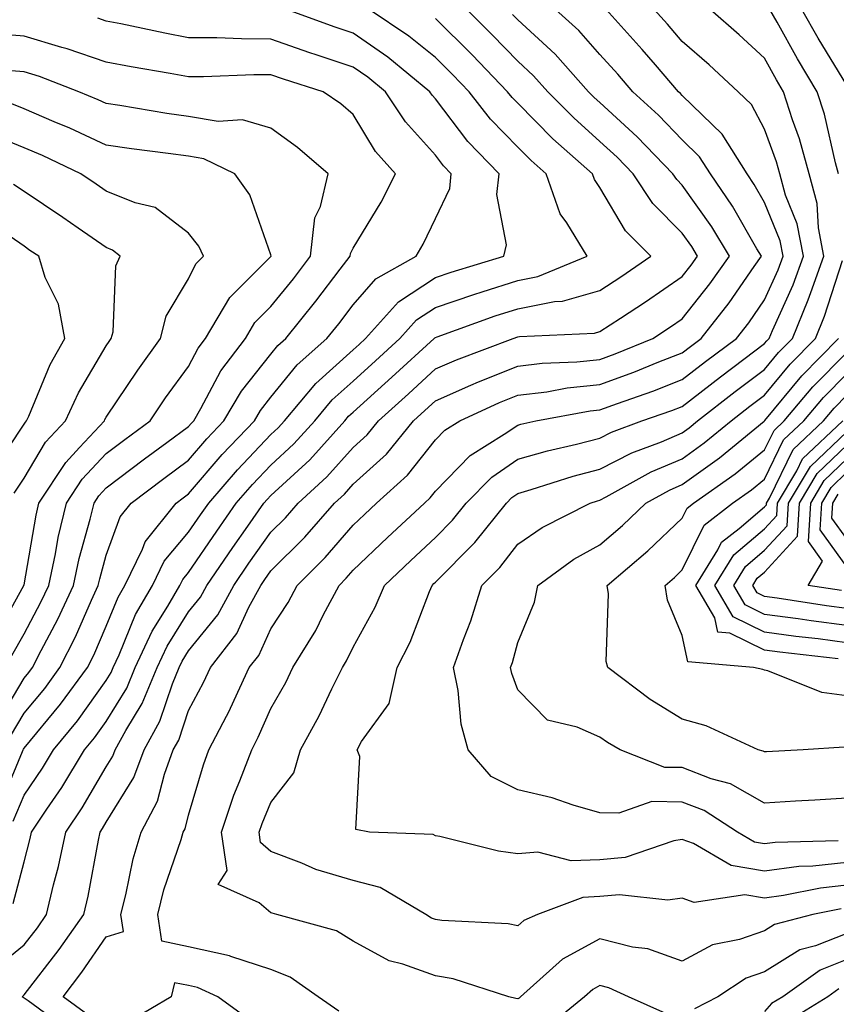
# Model space of a CAD drawing. Units: inches. Extents: x 1039763 to 1042403, y 7229258 to 7231898.
# Drawn here: x 1040728 to 1040827, y 7230861 to 7230981 of the extents above; entities that cross this region are included whole.
import ezdxf

# ---------------------------------------------------------------- set-up
doc = ezdxf.new("R2010")
doc.units = ezdxf.units.IN
doc.header["$MEASUREMENT"] = 0
doc.layers.add('Contour_10397229', color=7, linetype='Continuous', true_color=0x428a0b)

msp = doc.modelspace()

# ---------------------------------------------------------------- linework, layer by layer
at = {"layer": 'Contour_10397229'}
for points in [[(1040726.72, 7230873.26, 2955), (1040728.05, 7230878.31, 2955), (1040728.81, 7230881.16, 2955), (1040728.97, 7230881.92, 2955), (1040730.84, 7230884.71, 2955), (1040732.64, 7230887.33, 2955), (1040735.41, 7230891.92, 2955), (1040736.6, 7230893.37, 2955), (1040738.05, 7230895.39, 2955), (1040740.53, 7230899.44, 2955), (1040741.57, 7230901.92, 2955), (1040743.62, 7230906.35, 2955), (1040745.51, 7230909.38, 2955), (1040746.98, 7230911.92, 2955), (1040747.33, 7230912.64, 2955), (1040748.05, 7230913.48, 2955), (1040751.47, 7230918.51, 2955), (1040753.85, 7230921.92, 2955), (1040755.8, 7230924.17, 2955), (1040758.05, 7230926.54, 2955), (1040760.84, 7230929.13, 2955), (1040763.38, 7230931.92, 2955), (1040765.51, 7230934.47, 2955), (1040768.05, 7230936.74, 2955), (1040770.76, 7230939.21, 2955), (1040773.73, 7230941.92, 2955), (1040775.76, 7230944.2, 2955), (1040778.05, 7230945.69, 2955), (1040782.7, 7230947.27, 2955), (1040783.71, 7230947.58, 2955), (1040788.05, 7230948.98, 2955), (1040790.51, 7230949.46, 2955), (1040796.49, 7230951.92, 2955), (1040794.01, 7230955.97, 2955), (1040793.21, 7230957.08, 2955), (1040791.51, 7230961.92, 2955), (1040789.69, 7230963.55, 2955), (1040788.05, 7230965.2, 2955), (1040784.73, 7230968.6, 2955), (1040782.13, 7230971.92, 2955), (1040780.14, 7230974.01, 2955), (1040778.05, 7230976.08, 2955), (1040774.81, 7230978.68, 2955), (1040770, 7230981.92, 2955)], [(1040726.72, 7230883.25, 2956), (1040728.05, 7230886.41, 2956), (1040730.3, 7230889.68, 2956), (1040731.64, 7230891.92, 2956), (1040734.53, 7230895.44, 2956), (1040738.05, 7230900.35, 2956), (1040738.66, 7230901.32, 2956), (1040738.89, 7230901.92, 2956), (1040739.63, 7230903.49, 2956), (1040741.59, 7230908.38, 2956), (1040743.66, 7230911.92, 2956), (1040745.08, 7230914.88, 2956), (1040748.05, 7230918.38, 2956), (1040749.48, 7230920.48, 2956), (1040750.49, 7230921.92, 2956), (1040753.99, 7230925.97, 2956), (1040758.05, 7230930.24, 2956), (1040758.93, 7230931.05, 2956), (1040759.71, 7230931.92, 2956), (1040763.5, 7230936.46, 2956), (1040768.05, 7230940.54, 2956), (1040768.77, 7230941.2, 2956), (1040769.57, 7230941.92, 2956), (1040773.58, 7230946.39, 2956), (1040778.05, 7230949.32, 2956), (1040779.98, 7230949.98, 2956), (1040786.37, 7230951.92, 2956), (1040786.68, 7230953.3, 2956), (1040785.53, 7230959.41, 2956), (1040785.8, 7230961.92, 2956), (1040781.98, 7230965.86, 2956), (1040778.05, 7230971.06, 2956), (1040777.64, 7230971.51, 2956), (1040777.37, 7230971.92, 2956), (1040772.25, 7230976.12, 2956), (1040768.05, 7230979.04, 2956), (1040765.88, 7230979.75, 2956), (1040759.96, 7230981.92, 2956)], [(1040733.73, 7230857.6, 2953), (1040728.54, 7230861.43, 2953), (1040728.05, 7230861.75, 2953), (1040727.95, 7230861.81, 2953), (1040727.84, 7230861.92, 2953), (1040727.93, 7230862.04, 2953), (1040728.05, 7230862.13, 2953), (1040732.33, 7230867.64, 2953), (1040735.32, 7230871.92, 2953), (1040735.84, 7230874.14, 2953), (1040737.09, 7230880.96, 2953), (1040737.31, 7230881.92, 2953), (1040737.6, 7230882.37, 2953), (1040738.05, 7230883.13, 2953), (1040741.41, 7230888.55, 2953), (1040742.66, 7230891.92, 2953), (1040744.57, 7230895.4, 2953), (1040746.08, 7230899.95, 2953), (1040746.9, 7230901.92, 2953), (1040747.27, 7230902.71, 2953), (1040748.05, 7230903.97, 2953), (1040751.62, 7230908.35, 2953), (1040753.56, 7230911.92, 2953), (1040755.37, 7230914.6, 2953), (1040758.05, 7230918.38, 2953), (1040759.83, 7230920.14, 2953), (1040761.37, 7230921.92, 2953), (1040764.87, 7230925.11, 2953), (1040768.05, 7230928.67, 2953), (1040769.75, 7230930.22, 2953), (1040771.14, 7230931.92, 2953), (1040774.77, 7230935.2, 2953), (1040778.05, 7230938.22, 2953), (1040780.63, 7230939.34, 2953), (1040787.5, 7230941.92, 2953), (1040788.05, 7230942.12, 2953), (1040788.28, 7230942.15, 2953), (1040797.39, 7230942.58, 2953), (1040798.05, 7230942.77, 2953), (1040800.53, 7230944.41, 2953), (1040803.58, 7230946.39, 2953), (1040808.05, 7230949.45, 2953), (1040809.14, 7230950.83, 2953), (1040809.92, 7230951.92, 2953), (1040809.22, 7230953.09, 2953), (1040808.05, 7230954.73, 2953), (1040804.46, 7230958.33, 2953), (1040802.09, 7230961.92, 2953), (1040800.12, 7230963.98, 2953), (1040798.05, 7230965.88, 2953), (1040794.87, 7230968.73, 2953), (1040791.7, 7230971.92, 2953), (1040789.98, 7230973.85, 2953), (1040788.05, 7230975.62, 2953), (1040784.96, 7230978.84, 2953), (1040781.86, 7230981.92, 2953)], [(1040766.31, 7230860.17, 2951), (1040763.81, 7230861.92, 2951), (1040760.41, 7230864.28, 2951), (1040758.05, 7230865.23, 2951), (1040753.17, 7230866.81, 2951), (1040753.01, 7230866.88, 2951), (1040748.05, 7230867.97, 2951), (1040744.79, 7230868.66, 2951), (1040744.3, 7230871.92, 2951), (1040745.06, 7230874.91, 2951), (1040747.13, 7230881.01, 2951), (1040747.41, 7230881.92, 2951), (1040747.62, 7230882.34, 2951), (1040748.05, 7230884, 2951), (1040749.85, 7230890.12, 2951), (1040750.53, 7230891.92, 2951), (1040753.09, 7230896.88, 2951), (1040753.15, 7230897.01, 2951), (1040755.43, 7230901.92, 2951), (1040756.59, 7230903.39, 2951), (1040758.05, 7230906.63, 2951), (1040760.14, 7230909.83, 2951), (1040761.23, 7230911.92, 2951), (1040764.65, 7230915.32, 2951), (1040768.05, 7230919.24, 2951), (1040769.42, 7230920.54, 2951), (1040770.9, 7230921.92, 2951), (1040774.67, 7230925.3, 2951), (1040778.05, 7230929.62, 2951), (1040779.18, 7230930.79, 2951), (1040781, 7230931.92, 2951), (1040785.82, 7230934.14, 2951), (1040788.05, 7230935.03, 2951), (1040791.59, 7230935.46, 2951), (1040794.07, 7230935.91, 2951), (1040798.05, 7230936.32, 2951), (1040802.15, 7230937.82, 2951), (1040805.2, 7230939.07, 2951), (1040808.05, 7230940.18, 2951), (1040809.03, 7230940.94, 2951), (1040810.34, 7230941.92, 2951), (1040813.73, 7230946.25, 2951), (1040816.8, 7230950.67, 2951), (1040817.68, 7230951.92, 2951), (1040817.13, 7230952.84, 2951), (1040814.14, 7230958.02, 2951), (1040811.47, 7230961.92, 2951), (1040810.16, 7230964.02, 2951), (1040808.05, 7230966.06, 2951), (1040805.18, 7230969.06, 2951), (1040802.03, 7230971.92, 2951), (1040800.2, 7230974.07, 2951), (1040798.05, 7230976.44, 2951), (1040795.49, 7230979.36, 2951), (1040792.66, 7230981.92, 2951)], [(1040827.35, 7230872.61, 2950), (1040823.93, 7230871.92, 2950), (1040819.26, 7230870.7, 2950), (1040818.05, 7230869.94, 2950), (1040815.02, 7230868.89, 2950), (1040811.74, 7230868.24, 2950), (1040808.05, 7230866.23, 2950), (1040803.85, 7230867.72, 2950), (1040802, 7230867.96, 2950), (1040798.05, 7230868.97, 2950), (1040793.48, 7230866.48, 2950), (1040788.4, 7230861.92, 2950), (1040788.21, 7230861.76, 2950), (1040788.05, 7230861.67, 2950), (1040787.84, 7230861.71, 2950), (1040786.96, 7230861.92, 2950), (1040780.22, 7230864.1, 2950), (1040778.05, 7230864.45, 2950), (1040774.09, 7230865.88, 2950), (1040772.41, 7230866.27, 2950), (1040768.05, 7230868.68, 2950), (1040766.04, 7230869.92, 2950), (1040758.79, 7230871.92, 2950), (1040758.19, 7230872.06, 2950), (1040758.05, 7230872.11, 2950), (1040756.62, 7230873.35, 2950), (1040751.66, 7230875.54, 2950), (1040752.72, 7230877.25, 2950), (1040752.05, 7230881.92, 2950), (1040753.56, 7230886.41, 2950), (1040754.28, 7230888.16, 2950), (1040755.73, 7230891.92, 2950), (1040756.51, 7230893.45, 2950), (1040758.05, 7230896.94, 2950), (1040759.85, 7230900.13, 2950), (1040760.73, 7230901.92, 2950), (1040763.52, 7230906.44, 2950), (1040764.42, 7230908.3, 2950), (1040766.33, 7230911.92, 2950), (1040767.19, 7230912.78, 2950), (1040768.05, 7230913.78, 2950), (1040772.23, 7230917.73, 2950), (1040776.72, 7230921.92, 2950), (1040777.42, 7230922.55, 2950), (1040778.05, 7230923.36, 2950), (1040782.27, 7230927.71, 2950), (1040786.41, 7230930.29, 2950), (1040788.05, 7230931.4, 2950), (1040788.44, 7230931.52, 2950), (1040790.26, 7230931.92, 2950), (1040796.84, 7230933.14, 2950), (1040798.05, 7230933.27, 2950), (1040800.18, 7230934.04, 2950), (1040804.46, 7230935.52, 2950), (1040808.05, 7230936.93, 2950), (1040810.86, 7230939.12, 2950), (1040814.63, 7230941.92, 2950), (1040816.14, 7230943.84, 2950), (1040818.05, 7230946.61, 2950), (1040819.69, 7230950.27, 2950), (1040820.3, 7230951.92, 2950), (1040819.94, 7230953.8, 2950), (1040818.05, 7230958.46, 2950), (1040816.78, 7230960.66, 2950), (1040815.92, 7230961.92, 2950), (1040812.89, 7230966.76, 2950), (1040808.05, 7230971.46, 2950), (1040807.82, 7230971.7, 2950), (1040807.58, 7230971.92, 2950), (1040804.79, 7230975.18, 2950), (1040803.19, 7230977.06, 2950), (1040798.81, 7230981.92, 2950)], [(1040828.05, 7230875.46, 2949), (1040824.85, 7230875.11, 2949), (1040820.34, 7230874.21, 2949), (1040818.05, 7230873.91, 2949), (1040815.67, 7230874.29, 2949), (1040809.51, 7230873.39, 2949), (1040808.05, 7230873.91, 2949), (1040806.31, 7230873.65, 2949), (1040800.43, 7230874.31, 2949), (1040798.05, 7230874.09, 2949), (1040795.98, 7230873.99, 2949), (1040790.47, 7230871.92, 2949), (1040788.79, 7230871.18, 2949), (1040788.05, 7230870.53, 2949), (1040786.9, 7230870.78, 2949), (1040778.81, 7230871.17, 2949), (1040778.05, 7230871.3, 2949), (1040777.58, 7230871.46, 2949), (1040776.88, 7230871.92, 2949), (1040771.35, 7230875.21, 2949), (1040768.05, 7230876.03, 2949), (1040763.52, 7230877.39, 2949), (1040761.82, 7230878.16, 2949), (1040758.05, 7230879.58, 2949), (1040756.8, 7230880.67, 2949), (1040756.62, 7230881.92, 2949), (1040756.98, 7230882.99, 2949), (1040758.05, 7230885.54, 2949), (1040760.86, 7230889.12, 2949), (1040761.66, 7230891.92, 2949), (1040763.91, 7230896.06, 2949), (1040765.45, 7230899.33, 2949), (1040766.74, 7230901.92, 2949), (1040767.25, 7230902.73, 2949), (1040768.05, 7230904.39, 2949), (1040770.73, 7230909.25, 2949), (1040771.86, 7230911.92, 2949), (1040775.04, 7230914.93, 2949), (1040778.05, 7230917.74, 2949), (1040780.14, 7230919.83, 2949), (1040781.8, 7230921.92, 2949), (1040784.89, 7230925.08, 2949), (1040788.05, 7230927.25, 2949), (1040791.68, 7230928.29, 2949), (1040795.2, 7230929.07, 2949), (1040798.05, 7230929.81, 2949), (1040799.46, 7230930.52, 2949), (1040803.15, 7230931.92, 2949), (1040806.78, 7230933.18, 2949), (1040808.05, 7230933.67, 2949), (1040812.68, 7230937.28, 2949), (1040815.55, 7230939.42, 2949), (1040818.05, 7230941.3, 2949), (1040818.34, 7230941.64, 2949), (1040818.62, 7230941.92, 2949), (1040819.01, 7230942.88, 2949), (1040821.51, 7230948.45, 2949), (1040822.78, 7230951.92, 2949), (1040822.01, 7230955.88, 2949), (1040820.61, 7230959.36, 2949), (1040819.91, 7230961.92, 2949), (1040819.51, 7230963.38, 2949), (1040818.05, 7230967.38, 2949), (1040816.47, 7230970.35, 2949), (1040814.83, 7230971.92, 2949), (1040811.33, 7230975.19, 2949), (1040808.05, 7230978.03, 2949), (1040806.27, 7230980.13, 2949), (1040804.65, 7230981.92, 2949)], [(1040828.05, 7230878.23, 2948), (1040823.91, 7230877.79, 2948), (1040822.23, 7230877.74, 2948), (1040818.05, 7230877.2, 2948), (1040813.99, 7230877.86, 2948), (1040809.4, 7230880.56, 2948), (1040808.05, 7230881.04, 2948), (1040807.01, 7230880.88, 2948), (1040801.12, 7230878.86, 2948), (1040798.05, 7230878.57, 2948), (1040794.55, 7230878.42, 2948), (1040790.49, 7230879.48, 2948), (1040788.05, 7230879.27, 2948), (1040785.73, 7230879.61, 2948), (1040778.58, 7230881.4, 2948), (1040778.05, 7230881.49, 2948), (1040777.76, 7230881.62, 2948), (1040770.02, 7230881.92, 2948), (1040768.38, 7230882.24, 2948), (1040768.87, 7230891.11, 2948), (1040768.52, 7230891.92, 2948), (1040769.07, 7230892.93, 2948), (1040772.42, 7230897.54, 2948), (1040773.4, 7230901.92, 2948), (1040774.96, 7230905.01, 2948), (1040777.31, 7230911.19, 2948), (1040777.64, 7230911.92, 2948), (1040777.85, 7230912.13, 2948), (1040778.05, 7230912.31, 2948), (1040782.85, 7230917.13, 2948), (1040786.68, 7230921.92, 2948), (1040787.35, 7230922.61, 2948), (1040788.05, 7230923.09, 2948), (1040789.69, 7230923.56, 2948), (1040794.77, 7230925.2, 2948), (1040798.05, 7230926.05, 2948), (1040801.94, 7230928.03, 2948), (1040805.51, 7230929.38, 2948), (1040808.05, 7230930.46, 2948), (1040808.89, 7230931.07, 2948), (1040809.92, 7230931.92, 2948), (1040814.48, 7230935.49, 2948), (1040818.05, 7230938.17, 2948), (1040819.75, 7230940.22, 2948), (1040821.43, 7230941.92, 2948), (1040823.36, 7230946.61, 2948), (1040823.66, 7230947.53, 2948), (1040825.24, 7230951.92, 2948), (1040824.59, 7230955.39, 2948), (1040824.46, 7230958.34, 2948), (1040823.48, 7230961.92, 2948), (1040822.31, 7230966.18, 2948), (1040821.45, 7230968.52, 2948), (1040820.37, 7230971.92, 2948), (1040819.5, 7230973.37, 2948), (1040818.05, 7230975.99, 2948), (1040814.98, 7230978.85, 2948), (1040811.43, 7230981.92, 2948)], [(1040827.05, 7230961.92, 2947), (1040826.68, 7230963.29, 2947), (1040825.34, 7230969.2, 2947), (1040824.46, 7230971.92, 2947), (1040822.05, 7230975.92, 2947), (1040819.59, 7230980.37, 2947), (1040818.71, 7230981.92, 2947)], [(1040828.05, 7230972.72, 2946), (1040824.55, 7230978.42, 2946), (1040822.58, 7230981.92, 2946)], [(1040724.55, 7230865.41, 2954), (1040728.05, 7230868.23, 2954), (1040729.67, 7230870.31, 2954), (1040730.78, 7230871.92, 2954), (1040731.64, 7230875.5, 2954), (1040732.23, 7230877.74, 2954), (1040733.15, 7230881.92, 2954), (1040735.1, 7230884.86, 2954), (1040738.05, 7230889.88, 2954), (1040738.83, 7230891.14, 2954), (1040739.12, 7230891.92, 2954), (1040740.43, 7230894.29, 2954), (1040742.42, 7230897.55, 2954), (1040744.22, 7230901.92, 2954), (1040745.43, 7230904.54, 2954), (1040748.05, 7230908.71, 2954), (1040749.5, 7230910.47, 2954), (1040750.28, 7230911.92, 2954), (1040753.42, 7230916.54, 2954), (1040755.26, 7230919.13, 2954), (1040757.21, 7230921.92, 2954), (1040757.6, 7230922.37, 2954), (1040758.05, 7230922.84, 2954), (1040762.78, 7230927.19, 2954), (1040767.05, 7230931.92, 2954), (1040767.5, 7230932.47, 2954), (1040768.05, 7230932.96, 2954), (1040772.76, 7230937.21, 2954), (1040777.89, 7230941.92, 2954), (1040777.97, 7230942.01, 2954), (1040778.05, 7230942.06, 2954), (1040778.26, 7230942.13, 2954), (1040785.32, 7230944.66, 2954), (1040788.05, 7230945.54, 2954), (1040792.54, 7230946.42, 2954), (1040793.5, 7230946.46, 2954), (1040798.05, 7230947.74, 2954), (1040800.57, 7230949.4, 2954), (1040804.24, 7230951.92, 2954), (1040801.14, 7230955.02, 2954), (1040798.05, 7230960.29, 2954), (1040797.37, 7230961.24, 2954), (1040797.13, 7230961.92, 2954), (1040792.33, 7230966.2, 2954), (1040788.05, 7230970.51, 2954), (1040787.37, 7230971.23, 2954), (1040786.82, 7230971.92, 2954), (1040782.52, 7230976.4, 2954), (1040778.05, 7230980.84, 2954)], [(1040725.02, 7230884.95, 2957), (1040727.85, 7230891.72, 2957), (1040727.95, 7230891.92, 2957), (1040727.97, 7230891.99, 2957), (1040728.05, 7230892.12, 2957), (1040732.5, 7230897.47, 2957), (1040735.76, 7230901.92, 2957), (1040736.55, 7230903.43, 2957), (1040738.05, 7230906.94, 2957), (1040739.48, 7230910.48, 2957), (1040740.32, 7230911.92, 2957), (1040742.46, 7230916.33, 2957), (1040742.78, 7230917.19, 2957), (1040746.55, 7230921.92, 2957), (1040747.41, 7230922.56, 2957), (1040748.05, 7230923.04, 2957), (1040752.15, 7230927.82, 2957), (1040756.04, 7230931.92, 2957), (1040756.78, 7230933.19, 2957), (1040758.05, 7230934.78, 2957), (1040761.23, 7230938.73, 2957), (1040764.87, 7230941.92, 2957), (1040766.29, 7230943.69, 2957), (1040768.05, 7230946, 2957), (1040770.8, 7230949.18, 2957), (1040775.71, 7230951.92, 2957), (1040776.57, 7230953.4, 2957), (1040778.05, 7230956.53, 2957), (1040779.79, 7230960.17, 2957), (1040779.98, 7230961.92, 2957), (1040779.03, 7230962.91, 2957), (1040778.05, 7230964.2, 2957), (1040774.4, 7230968.26, 2957), (1040771.98, 7230971.92, 2957), (1040769.83, 7230973.69, 2957), (1040768.05, 7230974.92, 2957), (1040763.56, 7230976.41, 2957), (1040762.78, 7230976.66, 2957), (1040758.05, 7230978.31, 2957), (1040754.46, 7230978.33, 2957), (1040751.49, 7230978.47, 2957), (1040748.05, 7230978.48, 2957), (1040745.16, 7230979.02, 2957), (1040739.81, 7230980.16, 2957), (1040738.05, 7230980.5, 2957), (1040737, 7230980.87, 2957)], [(1040735.82, 7230859.7, 2952), (1040732.82, 7230861.92, 2952), (1040735.08, 7230864.89, 2952), (1040738.05, 7230869.21, 2952), (1040740.12, 7230869.84, 2952), (1040739.83, 7230871.92, 2952), (1040740.41, 7230874.29, 2952), (1040741.31, 7230878.66, 2952), (1040742.27, 7230881.92, 2952), (1040744.28, 7230885.69, 2952), (1040745.12, 7230888.99, 2952), (1040746.19, 7230891.92, 2952), (1040746.86, 7230893.11, 2952), (1040748.05, 7230896.71, 2952), (1040749.87, 7230900.1, 2952), (1040750.73, 7230901.92, 2952), (1040753.93, 7230906.05, 2952), (1040755.39, 7230909.25, 2952), (1040756.82, 7230911.92, 2952), (1040757.33, 7230912.65, 2952), (1040758.05, 7230913.68, 2952), (1040762.19, 7230917.79, 2952), (1040765.78, 7230921.92, 2952), (1040766.98, 7230923, 2952), (1040768.05, 7230924.21, 2952), (1040772.09, 7230927.88, 2952), (1040775.37, 7230931.92, 2952), (1040776.78, 7230933.19, 2952), (1040778.05, 7230934.36, 2952), (1040782.37, 7230936.25, 2952), (1040783.3, 7230936.67, 2952), (1040788.05, 7230938.57, 2952), (1040791.04, 7230938.93, 2952), (1040795.22, 7230939.09, 2952), (1040798.05, 7230939.38, 2952), (1040799.91, 7230940.06, 2952), (1040804.46, 7230941.92, 2952), (1040806.62, 7230943.35, 2952), (1040808.05, 7230944.31, 2952), (1040811.41, 7230948.55, 2952), (1040813.81, 7230951.92, 2952), (1040811.64, 7230955.51, 2952), (1040808.05, 7230960.56, 2952), (1040807.37, 7230961.24, 2952), (1040806.92, 7230961.92, 2952), (1040802.58, 7230966.45, 2952), (1040798.05, 7230970.59, 2952), (1040797.35, 7230971.23, 2952), (1040796.66, 7230971.92, 2952), (1040792.62, 7230976.48, 2952), (1040788.05, 7230980.64, 2952), (1040787.42, 7230981.3, 2952)], [(1040726.39, 7230893.59, 2958), (1040728.05, 7230896.37, 2958), (1040730.57, 7230899.4, 2958), (1040732.41, 7230901.92, 2958), (1040734.32, 7230905.65, 2958), (1040736.25, 7230910.12, 2958), (1040737.07, 7230911.92, 2958), (1040737.25, 7230912.72, 2958), (1040738.05, 7230915.59, 2958), (1040739.73, 7230920.23, 2958), (1040741.08, 7230921.92, 2958), (1040745.04, 7230924.92, 2958), (1040748.05, 7230927.13, 2958), (1040750.26, 7230929.71, 2958), (1040752.35, 7230931.92, 2958), (1040754.46, 7230935.51, 2958), (1040758.05, 7230940.02, 2958), (1040758.91, 7230941.07, 2958), (1040759.87, 7230941.92, 2958), (1040763.5, 7230946.46, 2958), (1040766.47, 7230950.34, 2958), (1040767.68, 7230951.92, 2958), (1040767.72, 7230952.25, 2958), (1040768.05, 7230952.89, 2958), (1040771.47, 7230958.5, 2958), (1040773.21, 7230961.92, 2958), (1040770.78, 7230964.65, 2958), (1040768.05, 7230969.16, 2958), (1040766.57, 7230970.44, 2958), (1040764.42, 7230971.92, 2958), (1040759.57, 7230973.45, 2958), (1040758.05, 7230973.98, 2958), (1040755.98, 7230973.99, 2958), (1040749.85, 7230973.72, 2958), (1040748.05, 7230973.73, 2958), (1040745.82, 7230974.14, 2958), (1040741.06, 7230974.93, 2958), (1040738.05, 7230975.51, 2958), (1040733.28, 7230977.15, 2958), (1040732.66, 7230977.3, 2958), (1040728.05, 7230978.68, 2958), (1040725.04, 7230978.92, 2958)], [(1040724.79, 7230895.18, 2959), (1040728.05, 7230900.64, 2959), (1040728.64, 7230901.33, 2959), (1040729.07, 7230901.92, 2959), (1040730.12, 7230903.99, 2959), (1040732.17, 7230907.8, 2959), (1040734.07, 7230911.92, 2959), (1040734.77, 7230915.2, 2959), (1040736.1, 7230919.97, 2959), (1040736.57, 7230921.92, 2959), (1040737.15, 7230922.82, 2959), (1040738.05, 7230923.78, 2959), (1040742.7, 7230927.28, 2959), (1040745.41, 7230929.28, 2959), (1040748.05, 7230931.24, 2959), (1040748.36, 7230931.61, 2959), (1040748.67, 7230931.92, 2959), (1040749.53, 7230933.4, 2959), (1040751.96, 7230938.01, 2959), (1040754.96, 7230941.92, 2959), (1040756.12, 7230943.86, 2959), (1040758.05, 7230945.8, 2959), (1040760.78, 7230949.19, 2959), (1040762.87, 7230951.92, 2959), (1040763.38, 7230956.6, 2959), (1040764.09, 7230957.95, 2959), (1040765, 7230961.92, 2959), (1040761.29, 7230965.16, 2959), (1040758.05, 7230967.49, 2959), (1040754.61, 7230968.49, 2959), (1040751.66, 7230968.31, 2959), (1040748.05, 7230968.91, 2959), (1040745.41, 7230969.29, 2959), (1040739.71, 7230970.25, 2959), (1040738.05, 7230970.5, 2959), (1040737.07, 7230970.95, 2959), (1040734.71, 7230971.92, 2959), (1040729.91, 7230973.79, 2959), (1040728.05, 7230974.34, 2959), (1040725.43, 7230974.55, 2959)], [(1040726.57, 7230903.4, 2960), (1040728.05, 7230906.04, 2960), (1040730.1, 7230909.86, 2960), (1040731.06, 7230911.92, 2960), (1040731.88, 7230915.74, 2960), (1040732.21, 7230917.75, 2960), (1040733.21, 7230921.92, 2960), (1040735.12, 7230924.84, 2960), (1040738.05, 7230927.96, 2960), (1040740.32, 7230929.65, 2960), (1040743.38, 7230931.92, 2960), (1040745.26, 7230934.7, 2960), (1040748.05, 7230938.54, 2960), (1040749.22, 7230940.75, 2960), (1040750.12, 7230941.92, 2960), (1040753.07, 7230946.91, 2960), (1040758.05, 7230951.88, 2960), (1040758.09, 7230951.92, 2960), (1040758.09, 7230951.95, 2960), (1040758.05, 7230952.11, 2960), (1040755.49, 7230959.37, 2960), (1040753.67, 7230961.92, 2960), (1040749.89, 7230963.76, 2960), (1040748.05, 7230964.07, 2960), (1040745.55, 7230964.43, 2960), (1040741.12, 7230964.98, 2960), (1040738.05, 7230965.44, 2960), (1040733.62, 7230967.49, 2960), (1040731.7, 7230968.26, 2960), (1040728.05, 7230969.83, 2960), (1040726.57, 7230970.43, 2960)], [(1040724.46, 7230905.52, 2961), (1040728.03, 7230911.89, 2961), (1040728.03, 7230911.93, 2961), (1040728.05, 7230911.98, 2961), (1040729.51, 7230920.46, 2961), (1040729.85, 7230921.92, 2961), (1040733.11, 7230926.86, 2961), (1040734.81, 7230928.67, 2961), (1040737.82, 7230931.92, 2961), (1040737.89, 7230932.08, 2961), (1040738.05, 7230932.35, 2961), (1040741.88, 7230938.09, 2961), (1040744.63, 7230941.92, 2961), (1040745.32, 7230944.65, 2961), (1040748.05, 7230949.17, 2961), (1040748.95, 7230951.02, 2961), (1040749.85, 7230951.92, 2961), (1040749.28, 7230953.15, 2961), (1040748.05, 7230954.74, 2961), (1040743.99, 7230957.86, 2961), (1040741.57, 7230958.4, 2961), (1040738.05, 7230959.84, 2961), (1040736.82, 7230960.68, 2961), (1040734.94, 7230961.92, 2961), (1040730.3, 7230964.16, 2961), (1040728.05, 7230965.11, 2961), (1040723.19, 7230967.07, 2961)], [(1040726.84, 7230923.14, 2962), (1040728.05, 7230924.95, 2962), (1040730.67, 7230929.31, 2962), (1040733.09, 7230931.92, 2962), (1040734.65, 7230935.31, 2962), (1040738.05, 7230941.02, 2962), (1040738.4, 7230941.56, 2962), (1040738.66, 7230941.92, 2962), (1040738.87, 7230942.74, 2962), (1040739.2, 7230950.77, 2962), (1040739.73, 7230951.92, 2962), (1040738.81, 7230952.68, 2962), (1040738.05, 7230952.99, 2962), (1040734.61, 7230955.35, 2962), (1040732.76, 7230956.64, 2962), (1040728.05, 7230959.78, 2962), (1040726.78, 7230960.66, 2962)], [(1040724.2, 7230925.77, 2963), (1040728.05, 7230931.51, 2963), (1040728.21, 7230931.76, 2963), (1040728.34, 7230931.92, 2963), (1040728.62, 7230932.48, 2963), (1040731.23, 7230938.75, 2963), (1040732.99, 7230941.92, 2963), (1040732.23, 7230946.11, 2963), (1040730.63, 7230949.33, 2963), (1040729.83, 7230951.92, 2963), (1040728.77, 7230952.64, 2963), (1040728.05, 7230953.13, 2963), (1040724.1, 7230955.86, 2963)], [(1040827.01, 7230880.88, 2947), (1040819.32, 7230880.66, 2947), (1040818.05, 7230880.49, 2947), (1040816.82, 7230880.7, 2947), (1040814.75, 7230881.92, 2947), (1040810.71, 7230884.57, 2947), (1040808.05, 7230885.58, 2947), (1040804.34, 7230885.63, 2947), (1040800.34, 7230884.21, 2947), (1040798.05, 7230884.26, 2947), (1040794.77, 7230885.19, 2947), (1040792.25, 7230886.11, 2947), (1040788.05, 7230887.07, 2947), (1040784.81, 7230888.69, 2947), (1040782.01, 7230891.92, 2947), (1040781.17, 7230895.05, 2947), (1040780.82, 7230899.16, 2947), (1040780.26, 7230901.92, 2947), (1040781.47, 7230905.33, 2947), (1040782.37, 7230907.61, 2947), (1040783.69, 7230911.92, 2947), (1040785.86, 7230914.1, 2947), (1040788.05, 7230916.91, 2947), (1040791.02, 7230918.96, 2947), (1040796.86, 7230921.92, 2947), (1040797.76, 7230922.21, 2947), (1040798.05, 7230922.29, 2947), (1040798.79, 7230922.67, 2947), (1040804.28, 7230925.7, 2947), (1040808.05, 7230927.31, 2947), (1040810.73, 7230929.24, 2947), (1040813.99, 7230931.92, 2947), (1040816.27, 7230933.71, 2947), (1040818.05, 7230935.05, 2947), (1040821.16, 7230938.8, 2947), (1040824.24, 7230941.92, 2947), (1040825.35, 7230944.62, 2947), (1040827.52, 7230951.39, 2947)], [(1040828.05, 7230886.04, 2946), (1040824.16, 7230885.82, 2946), (1040821.8, 7230885.67, 2946), (1040818.05, 7230885.46, 2946), (1040813.93, 7230887.8, 2946), (1040811.55, 7230888.42, 2946), (1040808.05, 7230889.77, 2946), (1040805.92, 7230889.79, 2946), (1040800.51, 7230891.92, 2946), (1040798.95, 7230892.82, 2946), (1040798.05, 7230893.46, 2946), (1040795.26, 7230894.7, 2946), (1040791.66, 7230895.53, 2946), (1040788.05, 7230899.24, 2946), (1040787.33, 7230901.2, 2946), (1040787.17, 7230901.92, 2946), (1040787.41, 7230902.56, 2946), (1040788.05, 7230904.99, 2946), (1040790.1, 7230909.87, 2946), (1040790.49, 7230911.92, 2946), (1040794.89, 7230915.09, 2946), (1040798.05, 7230916.85, 2946), (1040800.78, 7230919.19, 2946), (1040803.64, 7230921.92, 2946), (1040806.49, 7230923.49, 2946), (1040808.05, 7230924.17, 2946), (1040812.56, 7230927.41, 2946), (1040818.01, 7230931.89, 2946), (1040818.05, 7230931.91, 2946), (1040818.07, 7230931.95, 2946), (1040822.58, 7230937.4, 2946), (1040827.05, 7230941.92, 2946)], [(1040827.72, 7230892.25, 2945), (1040822.76, 7230891.92, 2945), (1040818.28, 7230891.68, 2945), (1040818.05, 7230891.67, 2945), (1040817.89, 7230891.75, 2945), (1040817.27, 7230891.92, 2945), (1040810.96, 7230894.83, 2945), (1040808.05, 7230895.67, 2945), (1040804.16, 7230898.03, 2945), (1040798.99, 7230901.92, 2945), (1040798.79, 7230902.67, 2945), (1040799.07, 7230910.9, 2945), (1040798.91, 7230911.92, 2945), (1040803.87, 7230916.1, 2945), (1040808.05, 7230920.1, 2945), (1040808.66, 7230921.32, 2945), (1040809.42, 7230921.92, 2945), (1040814.48, 7230925.48, 2945), (1040818.05, 7230928.38, 2945), (1040819.2, 7230930.76, 2945), (1040820.43, 7230931.92, 2945), (1040823.91, 7230936.06, 2945), (1040828.05, 7230940.23, 2945)], [(1040828.05, 7230898.48, 2944), (1040825.02, 7230898.89, 2944), (1040818.44, 7230901.54, 2944), (1040818.05, 7230901.62, 2944), (1040817.84, 7230901.71, 2944), (1040816.7, 7230901.92, 2944), (1040808.73, 7230902.61, 2944), (1040808.05, 7230905.84, 2944), (1040806.25, 7230910.12, 2944), (1040805.96, 7230911.92, 2944), (1040807.09, 7230912.87, 2944), (1040808.05, 7230913.79, 2944), (1040810.73, 7230919.23, 2944), (1040814.16, 7230921.92, 2944), (1040816.45, 7230923.53, 2944), (1040818.05, 7230924.83, 2944), (1040820.35, 7230929.61, 2944), (1040822.82, 7230931.92, 2944), (1040825.2, 7230934.76, 2944), (1040828.05, 7230937.63, 2944)], [(1040826.98, 7230903, 2943), (1040819.91, 7230903.79, 2943), (1040818.05, 7230904.04, 2943), (1040813.85, 7230906.11, 2943), (1040812.37, 7230906.24, 2943), (1040812, 7230907.97, 2943), (1040809.69, 7230911.92, 2943), (1040812.37, 7230916.24, 2943), (1040812.82, 7230917.15, 2943), (1040814.96, 7230918.83, 2943), (1040818.05, 7230921.45, 2943), (1040818.28, 7230921.7, 2943), (1040818.28, 7230921.92, 2943), (1040818.66, 7230922.52, 2943), (1040821.53, 7230928.45, 2943), (1040825.2, 7230931.92, 2943), (1040826.51, 7230933.47, 2943), (1040828.05, 7230935.04, 2943)], [(1040828.05, 7230904.95, 2942), (1040824.57, 7230905.4, 2942), (1040821.84, 7230905.7, 2942), (1040818.05, 7230906.22, 2942), (1040814.24, 7230908.1, 2942), (1040812, 7230911.92, 2942), (1040814.32, 7230915.65, 2942), (1040818.05, 7230918.81, 2942), (1040819.55, 7230920.43, 2942), (1040819.63, 7230921.92, 2942), (1040821.98, 7230925.85, 2942), (1040822.68, 7230927.29, 2942), (1040827.58, 7230931.92, 2942)], [(1040828.05, 7230907.04, 2941), (1040823.73, 7230907.59, 2941), (1040822.13, 7230907.85, 2941), (1040818.05, 7230908.39, 2941), (1040815.69, 7230909.57, 2941), (1040814.32, 7230911.92, 2941), (1040815.75, 7230914.22, 2941), (1040818.05, 7230916.18, 2941), (1040820.8, 7230919.16, 2941), (1040820.98, 7230921.92, 2941), (1040823.62, 7230926.35, 2941), (1040828.05, 7230930.6, 2941)], [(1040828.05, 7230909.12, 2940), (1040825.57, 7230909.44, 2940), (1040819.59, 7230910.37, 2940), (1040818.05, 7230910.58, 2940), (1040817.15, 7230911.02, 2940), (1040816.62, 7230911.92, 2940), (1040817.17, 7230912.8, 2940), (1040818.05, 7230913.54, 2940), (1040822.07, 7230917.89, 2940), (1040822.31, 7230921.92, 2940), (1040824.46, 7230925.51, 2940), (1040828.05, 7230928.95, 2940)], [(1040827.42, 7230911.29, 2939), (1040823.34, 7230911.92, 2939), (1040825.1, 7230914.88, 2939), (1040823.38, 7230917.25, 2939), (1040823.66, 7230921.92, 2939), (1040825.3, 7230924.67, 2939), (1040828.05, 7230927.31, 2939)], [(1040828.05, 7230914.17, 2938), (1040824.81, 7230918.68, 2938), (1040825, 7230921.92, 2938), (1040826.14, 7230923.83, 2938), (1040828.05, 7230925.67, 2938)], [(1040828.05, 7230917.56, 2937), (1040826.23, 7230920.1, 2937), (1040826.33, 7230921.92, 2937), (1040826.98, 7230922.99, 2937)], [(1040828.05, 7230869.62, 2951), (1040824.24, 7230868.11, 2951), (1040822.35, 7230867.61, 2951), (1040818.05, 7230864.93, 2951), (1040815.82, 7230864.16, 2951), (1040812.37, 7230861.92, 2951), (1040809.53, 7230860.44, 2951)], [(1040828.05, 7230866.44, 2952), (1040824.81, 7230865.15, 2952), (1040820.26, 7230861.92, 2952), (1040818.89, 7230861.08, 2952), (1040818.05, 7230860.12, 2952)], [(1040755.32, 7230859.18, 2952), (1040751.6, 7230861.92, 2952), (1040749.14, 7230863.02, 2952), (1040748.05, 7230863.27, 2952), (1040746.35, 7230863.62, 2952), (1040745.92, 7230861.92, 2952), (1040740.98, 7230858.99, 2952)], [(1040806.04, 7230859.9, 2951), (1040801.53, 7230861.92, 2951), (1040799.14, 7230863.01, 2951), (1040798.05, 7230863.29, 2951), (1040797.17, 7230862.81, 2951), (1040796.17, 7230861.92, 2951), (1040791.72, 7230858.24, 2951)], [(1040827.09, 7230862.88, 2953), (1040825.75, 7230861.92, 2953), (1040821, 7230858.98, 2953)]]:
    msp.add_polyline3d(points, dxfattribs=at)

doc.saveas('drawing.dxf')
